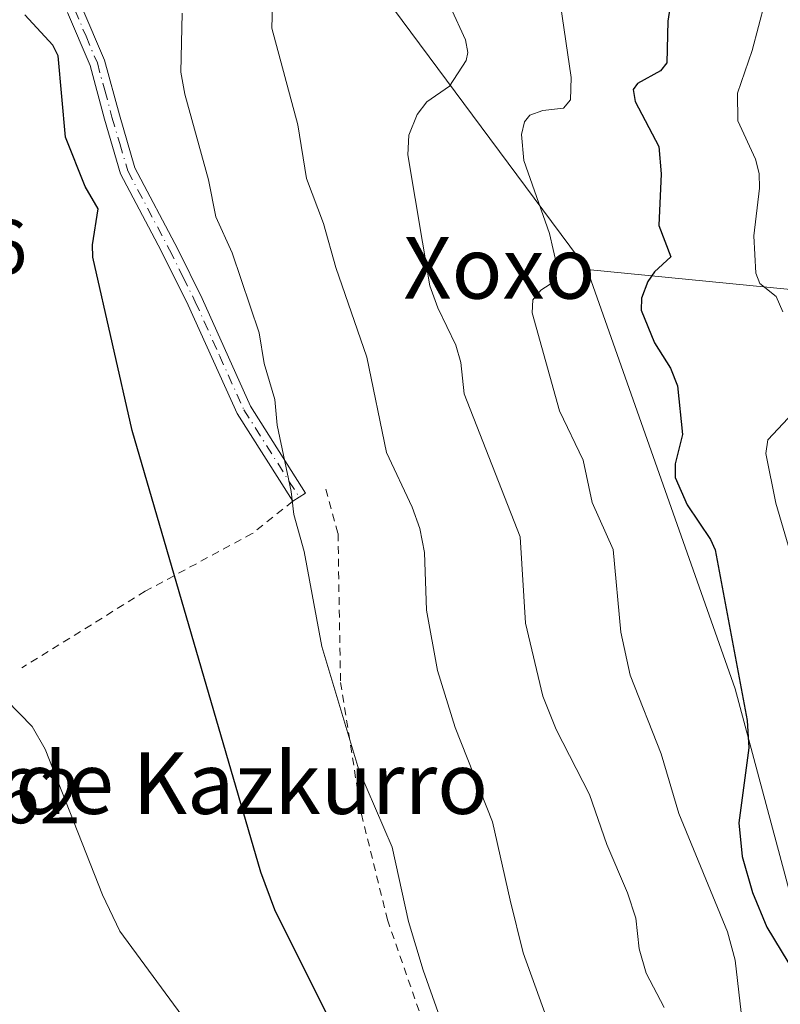
# Model space of a CAD drawing. Units: metres. Extents: x 654789 to 658248, y 4748682 to 4751073.
# Drawn here: x 655596 to 655695, y 4749735 to 4749862 of the extents above; entities that cross this region are included whole.
import ezdxf
from ezdxf.enums import TextEntityAlignment as Align

# ---------------------------------------------------------------- set-up
doc = ezdxf.new("R2010")
doc.units = ezdxf.units.M
doc.header["$MEASUREMENT"] = 0
doc.linetypes.add('DGN Style 2', pattern=[1.648017, 0.98881, -0.659207])
doc.linetypes.add('DGN Style 4', pattern=[2.638475, 1.318413, -0.659207, 0.001648, -0.659207])
for name, color, linetype, lineweight in [('Alambrada', 7, 'DGN Style 2', 0), ('Arbolado forestal CxS', 92, 'Continuous', 0), ('Camino Cxs', 7, 'Continuous', 0), ('Camino eje', 30, 'DGN Style 4', 13), ('Curva de nivel maestra', 30, 'Continuous', 30), ('Curva de nivel normal', 30, 'Continuous', 0), ('Prado CxS', 92, 'Continuous', 0), ('Rótulo de punto de cota en terreno', 7, 'Continuous', 0), ('Texto cartográfico', 7, 'Continuous', 0)]:
    doc.layers.add(name, color=color, linetype=linetype, lineweight=lineweight)
doc.styles.add('Style-Arial', font='txt')

msp = doc.modelspace()

# ---------------------------------------------------------------- linework, layer by layer
at = {"layer": 'Alambrada', "color": 7, "linetype": 'DGN Style 2', "lineweight": 0}
for points in [[(655635.7401, 4749801.5501, 761.7925), (655637.3001, 4749795.7901, 757.8138), (655637.6201, 4749776.4701, 755.9445), (655640.3401, 4749759.3801, 754.8599), (655643.7101, 4749745.6701, 754.4748), (655648.0301, 4749733.2001, 754.6012), (655654.0701, 4749719.5401, 754.7096), (655661.5501, 4749705.4101, 754.65), (655664.5301, 4749700.6401, 755.0268), (655677.6101, 4749671.1601, 756.08), (655683.4601, 4749656.3301, 755.9894), (655693.8401, 4749640.0701, 757.5145)], [(655631.4201, 4749799.9801, 758.4532), (655626.1801, 4749795.7901, 755.072), (655612.3001, 4749788.3101, 749.2428), (655596.3001, 4749778.3601, 748.2716)]]:
    msp.add_polyline3d(points, dxfattribs=at)
at = {"layer": 'Arbolado forestal CxS', "color": 92, "linetype": 'Continuous', "lineweight": 0}
for points in [[(655816.7501, 4749996.2889, 766.6721), (655737.7751, 4749956.9725, 757.9936), (655697.7263, 4749937.7573, 754.953), (655647.5271, 4749894.1025, 761.0737), (655636.5075, 4749874.7171, 758.7066), (655669.5993, 4749830.0469, 771.3135)], [(655698.2187, 4749827.2327, 781.2572), (655669.5993, 4749830.0469, 771.3135), (655636.5075, 4749874.7171, 758.7066), (655647.5271, 4749894.1025, 761.0737), (655697.7263, 4749937.7573, 754.953)], [(655669.5993, 4749830.0469, 771.3135), (655698.2187, 4749827.2327, 781.2572), (655727.0281, 4749821.8275, 793.8713), (655755.8373, 4749814.6213, 812.7591), (655790.0487, 4749818.2239, 827.741), (655817.0575, 4749836.2393, 834.397), (655842.2663, 4749852.4537, 838.7453), (655867.4751, 4749868.6673, 845.0569)], [(655727.1551, 4749632.4595, 764.3256), (655688.8329, 4749775.6329, 774.5323), (655669.5993, 4749830.0469, 771.3135), (655698.2187, 4749827.2327, 781.2572)], [(655669.5993, 4749830.0469, 771.3135), (655688.8329, 4749775.6329, 774.5323), (655727.1551, 4749632.4595, 764.3256), (655776.1639, 4749498.3479, 756.7247), (655809.9309, 4749406.6235, 744.7949), (655826.1833, 4749338.1747, 738.8928), (655831.9385, 4749291.8317, 737.3657), (655839.7821, 4749277.3179, 735.8391), (655851.4247, 4749264.1329, 731.8555), (655858.7693, 4749240.0725, 728.9311), (655885.2713, 4749211.2059, 727.2005), (655923.8041, 4749182.1839, 729.7475), (655926.9129, 4749170.1387, 727.5923), (655929.5439, 4749158.0945, 728.309)]]:
    msp.add_polyline3d(points, dxfattribs=at)
at = {"layer": 'Camino Cxs', "color": 7, "linetype": 'Continuous', "lineweight": 0}
msp.add_polyline3d([(655604.0901, 4749864.1001, 752.1601), (655607.0301, 4749857.2001, 753.068), (655608.9401, 4749850.1101, 754.4749), (655610.9601, 4749843.2501, 754.7424), (655616.5301, 4749832.7101, 754.5006), (655619.6901, 4749826.3101, 754.1383), (655625.9601, 4749812.3301, 755.4596), (655633.1001, 4749801.0501, 760.1998), (655631.4201, 4749799.9901, 758.458), (655624.2001, 4749811.3901, 754.5742), (655617.8801, 4749825.4501, 753.3613), (655614.3801, 4749832.5001, 754.3603), (655609.1001, 4749842.4901, 755.1496), (655607.0201, 4749849.5701, 754.819), (655605.1301, 4749856.5401, 753.7358), (655602.2101, 4749863.4201, 752.1439)], dxfattribs=at)
msp.add_polyline3d([(655604.0901, 4749864.1001, 752.1601), (655607.0301, 4749857.2001, 753.068), (655608.9401, 4749850.1101, 754.4749), (655610.9601, 4749843.2501, 754.7424), (655616.5301, 4749832.7101, 754.5006), (655619.6901, 4749826.3101, 754.1383), (655625.9601, 4749812.3301, 755.4596), (655633.1001, 4749801.0501, 760.1998), (655631.4201, 4749799.9901, 758.458), (655624.2001, 4749811.3901, 754.5742), (655617.8801, 4749825.4501, 753.3613), (655614.3801, 4749832.5001, 754.3603), (655609.1001, 4749842.4901, 755.1496), (655607.0201, 4749849.5701, 754.819), (655605.1301, 4749856.5401, 753.7358), (655602.2101, 4749863.4201, 752.1439)], dxfattribs=at)
at = {"layer": 'Camino eje', "color": 30, "linetype": 'DGN Style 4', "lineweight": 13}
msp.add_polyline3d([(655600.5541, 4749874.3945, 750.3485), (655600.6101, 4749874.2451, 750.3664), (655601.1351, 4749871.3801, 750.6644), (655601.6101, 4749868.8001, 750.8112), (655603.1501, 4749863.7601, 752.0462), (655604.6101, 4749860.3201, 753.0767), (655606.0801, 4749856.8701, 753.3875), (655607.0351, 4749853.3251, 754.0177), (655607.9801, 4749849.8401, 754.5172), (655608.9901, 4749846.4101, 754.9732), (655610.0301, 4749842.8701, 754.9299), (655615.4551, 4749832.6051, 754.4313), (655617.2051, 4749829.0801, 753.6219), (655618.7851, 4749825.8801, 753.7285), (655621.9201, 4749818.8901, 753.8928), (655625.0801, 4749811.8601, 755.0072), (655632.2601, 4749800.5201, 759.3805)], dxfattribs=at)
at = {"layer": 'Curva de nivel maestra', "color": 30, "linetype": 'Continuous', "lineweight": 30, "flags": 128}
for points, elevation in [([(655680.47, 4749864.7701), (655680.09, 4749862.3001), (655679.94, 4749856.8701), (655679.15, 4749855.8301), (655676.14, 4749854.2001), (655675.6, 4749853.4201), (655675.85, 4749851.8401), (655678.91, 4749846.0301), (655679.22, 4749842.4901), (655678.91, 4749835.7601), (655680.47, 4749831.7201), (655678.35, 4749829.7601), (655677.5, 4749828.5201), (655676.68, 4749826.3201), (655676.63, 4749824.7801), (655678.36, 4749820.5201), (655680.41, 4749817.2501), (655681.32, 4749814.9801), (655682, 4749808.6601), (655681.02, 4749804.8601), (655681.05, 4749803.0701), (655682.58, 4749799.5301), (655685.63, 4749795.0401), (655686.21, 4749793.6701), (655690.39, 4749771.5201), (655690.57, 4749768.0001), (655689.28, 4749758.2501), (655689.72, 4749753.8801), (655691.07, 4749749.2201), (655692.93, 4749744.7301), (655697.5, 4749737.1601)], 775), ([(655685.6, 4749612.0801), (655681.38, 4749618.9201), (655678.38, 4749624.8701), (655672.12, 4749639.0401), (655667.91, 4749652.1801), (655656.06, 4749684.3001), (655651.89, 4749698.1201), (655651.13, 4749699.9901), (655649.01, 4749703.5401), (655646.39, 4749708.8401), (655636.27, 4749732.5501), (655629.1, 4749746.9501), (655627.28, 4749751.8501), (655610.6, 4749809.1601), (655605.49, 4749831.6501), (655605.46, 4749833.2401), (655606.19, 4749837.9101), (655604.49, 4749840.8101), (655601.96, 4749847.2501), (655600.99, 4749857.7901), (655600.3, 4749859.1601), (655596.68, 4749863.1201)], 750)]:
    msp.add_lwpolyline(points, dxfattribs=dict(at, elevation=elevation))
at = {"layer": 'Curva de nivel normal', "color": 30, "linetype": 'Continuous', "lineweight": 0, "flags": 128}
for points, elevation in [([(655695, 4749824.57), (655694.15, 4749826.54), (655692.01, 4749828.23), (655691.5, 4749829.58), (655691.24, 4749834.44), (655691.99, 4749840.59), (655691.94, 4749842.52), (655691.47, 4749844.36), (655689.17, 4749849.36), (655689.13, 4749852.93), (655691, 4749858.49), (655693.49, 4749867.88), (655694.38, 4749869.95), (655700.96, 4749879.49)], 780), ([(655628.79, 4749864.36), (655628.71, 4749861.36), (655632.07, 4749848.83), (655633.21, 4749841.86), (655635.41, 4749836.02), (655637, 4749830.32), (655641.03, 4749818.68), (655643.58, 4749806.31), (655646.91, 4749799.22), (655647.9, 4749796.46), (655648.51, 4749793.33), (655648.76, 4749785.84), (655650.19, 4749778), (655652.49, 4749770.63), (655657.33, 4749758.4), (655659.61, 4749748.2), (655661.3, 4749741.4), (655665.46, 4749729.86), (655668.61, 4749723.5), (655675.39, 4749711.94), (655680.08, 4749693.75), (655683.77, 4749685.72), (655686.31, 4749679.18), (655695.62, 4749660.82)], 760), ([(655651.91, 4749864.12), (655653.83, 4749859.84), (655654.12, 4749858.2), (655653.94, 4749857.19), (655651.74, 4749853.85), (655648.83, 4749851.81), (655647.56, 4749850.19), (655646.5, 4749847.47), (655646.36, 4749844.94), (655649.2, 4749827.93), (655650.23, 4749825.09), (655652.59, 4749820.23), (655653.24, 4749817.99), (655653.68, 4749813.92), (655660.94, 4749795.35), (655661.64, 4749784.18), (655663.88, 4749774.69), (655665.61, 4749770.38), (655669.94, 4749761.95), (655672.18, 4749755.44), (655674.85, 4749749.19), (655675.92, 4749745.89), (655676.37, 4749741.91), (655677.28, 4749738.75), (655679.59, 4749734.29)], 765), ([(655666.14, 4749864.42), (655667.54, 4749854.98), (655667.46, 4749852.06), (655666.53, 4749851), (655663.85, 4749850.71), (655662.19, 4749850.08), (655661.51, 4749849.24), (655661.11, 4749847.59), (655661.41, 4749844.2), (655664.74, 4749834.71), (655665.7, 4749830.57), (655665.56, 4749828.63), (655663.62, 4749827.36), (655662.56, 4749826.12), (655662.49, 4749824.42), (655666.02, 4749811.71), (655669.09, 4749805.3), (655670.25, 4749799.83), (655673, 4749793.71), (655673.99, 4749783), (655675.18, 4749777.4), (655679.21, 4749767.19), (655681.53, 4749759.46), (655687.84, 4749744.09), (655688.8, 4749740.42), (655689.58, 4749733.66)], 770), ([(655617.08, 4749863.34), (655616.93, 4749855.67), (655617.42, 4749852.83), (655620.5, 4749841.68), (655621.43, 4749836.9), (655623.57, 4749832.24), (655627.09, 4749821.85), (655627.72, 4749817.87), (655629.1, 4749813.17), (655629.42, 4749809.85), (655631.24, 4749801.27), (655631.56, 4749798.26), (655632.89, 4749793.47), (655635.21, 4749781.15), (655639.99, 4749765.14), (655644.32, 4749755.08), (655646.44, 4749745.46), (655648.33, 4749739.14), (655651.24, 4749730.95)], 755), ([(655697.18, 4749789.26), (655694.07, 4749799.73), (655692.78, 4749806.16), (655693.06, 4749807.95), (655695.67, 4749810.77)], 780), ([(655621.38, 4749727.36), (655609.01, 4749744.2), (655606.75, 4749748.9), (655599.31, 4749767.81), (655597.64, 4749770.76), (655590.9, 4749777.64)], 745)]:
    msp.add_lwpolyline(points, dxfattribs=dict(at, elevation=elevation))
at = {"layer": 'Prado CxS', "color": 92, "linetype": 'Continuous', "lineweight": 0}
for points in [[(655816.7501, 4749996.2889, 766.6721), (655737.7751, 4749956.9725, 757.9936), (655697.7263, 4749937.7573, 754.953), (655647.5271, 4749894.1025, 761.0737), (655636.5075, 4749874.7171, 758.7066), (655669.5993, 4749830.0469, 771.3135)], [(655697.7263, 4749937.7573, 754.953), (655647.5271, 4749894.1025, 761.0737), (655636.5075, 4749874.7171, 758.7066), (655669.5993, 4749830.0469, 771.3135), (655688.8329, 4749775.6329, 774.5323), (655727.1551, 4749632.4595, 764.3256)], [(655669.5993, 4749830.0469, 771.3135), (655688.8329, 4749775.6329, 774.5323), (655727.1551, 4749632.4595, 764.3256), (655776.1639, 4749498.3479, 756.7247), (655809.9309, 4749406.6235, 744.7949), (655826.1833, 4749338.1747, 738.8928), (655831.9385, 4749291.8317, 737.3657), (655839.7821, 4749277.3179, 735.8391), (655851.4247, 4749264.1329, 731.8555), (655858.7693, 4749240.0725, 728.9311), (655885.2713, 4749211.2059, 727.2005), (655923.8041, 4749182.1839, 729.7475), (655926.9129, 4749170.1387, 727.5923), (655929.5439, 4749158.0945, 728.309)]]:
    msp.add_polyline3d(points, dxfattribs=at)

# ---------------------------------------------------------------- texts
at = {"layer": 'Rótulo de punto de cota en terreno', "color": 7, "linetype": 'Continuous', "lineweight": 0, "style": 'Style-Arial'}
for s, p in [('739,76', (655567.8278, 4749829.4878)), ('738,62', (655574.7278, 4749758.1978))]:
    msp.add_text(s, height=7, dxfattribs=at).set_placement(p)
at = {"layer": 'Texto cartográfico', "color": 7, "linetype": 'Continuous', "lineweight": 0, "style": 'Style-Arial'}
for s, p in [('Xoxo', (655658.2356, 4749830.2701)), ('Campo de Kazkurro', (655606.5699, 4749763.4101))]:
    msp.add_text(s, height=8, dxfattribs=at).set_placement(p, align=Align.MIDDLE_CENTER)

doc.saveas('drawing.dxf')
